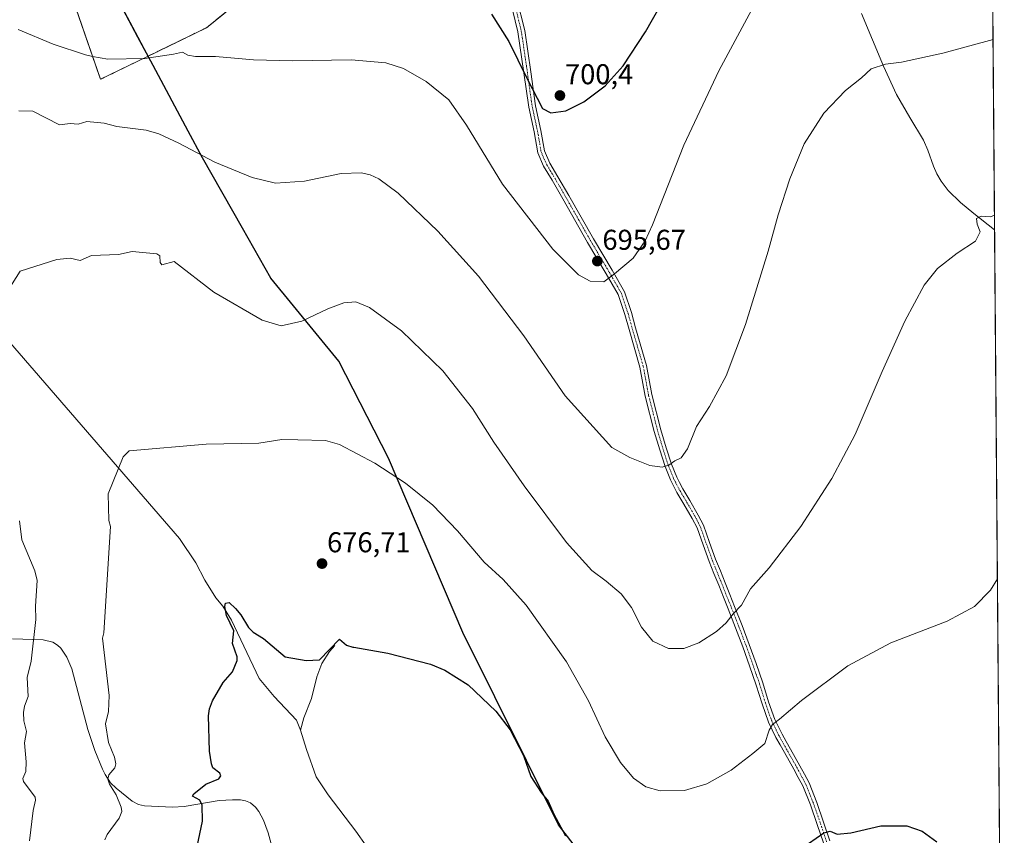
# Model space of a CAD drawing. Units: metres. Extents: x 555148 to 556300, y 4728660 to 4730975.
# Drawn here: x 555955 to 556299, y 4729060 to 4729344 of the extents above; entities that cross this region are included whole.
import ezdxf
from ezdxf.enums import TextEntityAlignment as Align

# ---------------------------------------------------------------- set-up
doc = ezdxf.new("R2010")
doc.units = ezdxf.units.M
doc.header["$MEASUREMENT"] = 0
doc.linetypes.add('TRAZO_Y_PUNTO', pattern=[1, 0.5, -0.25, 0, -0.25])
doc.linetypes.add('TRAZOS', pattern=[0.75, 0.5, -0.25])
for name, color, linetype, lineweight in [('Arbolado forestal', 92, 'TRAZOS', 0), ('Arbolado forestal CxS', 92, 'Continuous', 0), ('Camino', 19, 'Continuous', 0), ('Camino Cxs', 19, 'Continuous', 0), ('Camino eje', 39, 'TRAZO_Y_PUNTO', 13), ('Carátula', 7, 'Continuous', 5), ('Comarca', 2, 'Continuous', 13), ('Comarca CxS', 133, 'Continuous', 0), ('Comunidad autónoma', 142, 'Continuous', 30), ('Comunidad Autónoma CxS', 142, 'Continuous', 0), ('Corriente natural lineal', 142, 'Continuous', 13), ('Cultivos herbáceos CxS', 92, 'Continuous', 0), ('Curva de nivel maestra', 36, 'Continuous', 30), ('Curva de nivel normal', 36, 'Continuous', 0), ('Matorral', 135, 'Continuous', 0), ('Matorral CxS', 135, 'Continuous', 0), ('Municipio', 9, 'Continuous', 13), ('Municipio CxS', 142, 'Continuous', 0), ('Provincia', 19, 'Continuous', 0), ('Provincia CxS', 1, 'Continuous', 0), ('Punto de cota en terreno', 7, 'Continuous', 0), ('Rótulo de punto de cota en terreno', 19, 'Continuous', 0)]:
    doc.layers.add(name, color=color, linetype=linetype, lineweight=lineweight)
doc.styles.add('Arial', font='txt', dxfattribs={"height": 0.2})

# ---------------------------------------------------------------- blocks, each defined once
blk = doc.blocks.new('*U150')
at = {"layer": 'Cultivos herbáceos CxS', "color": 92, "linetype": 'Continuous', "lineweight": 0}
for points in [[(556043.65, 4729053.72, 672.16), (556041.75, 4729060.55, 672.42), (556040.07, 4729065.06, 672.62), (556038.45, 4729068.08, 672.71), (556037.37, 4729069.52, 672.78), (556035.54, 4729071.01, 673.02), (556033.83, 4729071.73, 673.34), (556033.82, 4729071.74, 673.35), (556032.1, 4729072.07, 673.67), (556030.22, 4729072.13, 673.82), (556029.24, 4729072.16, 673.86), (556024.63, 4729071.86, 674.18), (556017.14, 4729070.59, 675.08), (556012.47, 4729069.8, 675.72), (556008.38, 4729069.53, 676.39), (556008.35, 4729069.53, 676.39), (555998.59, 4729070, 677.88), (555996.43, 4729070.5, 678.12), (555994.25, 4729071.66, 678.42), (555988.71, 4729076.14, 679.26), (555988.69, 4729076.16, 679.26), (555986.72, 4729078.07, 679.28), (555984.85, 4729080.99, 679.73), (555983.93, 4729082.86, 679.95), (555981.26, 4729089.37, 680.45), (555978.8, 4729096.7, 680.78), (555973.19, 4729117.81, 681.65), (555971.46, 4729121.93, 682.02), (555969.4, 4729125.02, 682.4), (555968.2, 4729126.13, 682.63), (555966.53, 4729127.15, 682.97), (555963.21, 4729127.98, 683.64), (555952.46, 4729128.29, 686.33)], [(555964.41, 4729377.99, 706.88), (555983.19, 4729323.6, 692.31), (555999.82, 4729331.68, 695.22), (556020.25, 4729341.63, 696.87), (556038.35, 4729356.39, 699.09)], [(556294.45, 4729384.94, 699.31), (556298.77, 4728854.59, 663.39)]]:
    blk.add_polyline3d(points, dxfattribs=at)
blk = doc.blocks.new('*U152')
at = {"layer": 'Provincia CxS', "color": 1, "linetype": 'Continuous', "lineweight": 0}
for points in [[(556281.47, 4730974.84, 1064.05), (556298.37, 4728903.66, 666.06)], [(556155.24, 4729047.71, 673.76), (556143.14, 4729063.39, 674.6), (556109.73, 4729130.54, 676.33), (556083.78, 4729191.31, 680.32), (556066.37, 4729225.26, 682.5), (556042.68, 4729254.15, 687.31), (556032.75, 4729271.62, 688.38), (556018.79, 4729296.14, 689.85), (556013.82, 4729305.45, 690.76), (556001.58, 4729328.38, 694.08), (555996.3, 4729338.28, 697.45), (555978.96, 4729371.17, 706.44)]]:
    blk.add_polyline3d(points, dxfattribs=at)
blk = doc.blocks.new('*U153')
at = {"layer": 'Comarca CxS', "color": 133, "linetype": 'Continuous', "lineweight": 0}
for points in [[(556288.66, 4730094.01, 941.33), (556298.37, 4728903.65, 666.06)], [(556155.24, 4729047.71, 673.76), (556143.14, 4729063.39, 674.6), (556109.73, 4729130.54, 676.33), (556083.78, 4729191.31, 680.32), (556066.37, 4729225.26, 682.5), (556042.68, 4729254.15, 687.31), (556032.75, 4729271.62, 688.38), (556018.79, 4729296.14, 689.85), (556013.82, 4729305.45, 690.76), (556001.58, 4729328.38, 694.08), (555996.3, 4729338.28, 697.45), (555978.96, 4729371.17, 706.44)]]:
    blk.add_polyline3d(points, dxfattribs=at)
blk = doc.blocks.new('*U154')
at = {"layer": 'Comunidad Autónoma CxS', "color": 142, "linetype": 'Continuous', "lineweight": 0}
for points in [[(556281.47, 4730974.84, 1064.05), (556298.37, 4728903.66, 666.06)], [(556155.24, 4729047.71, 673.76), (556143.14, 4729063.39, 674.6), (556109.73, 4729130.54, 676.33), (556083.78, 4729191.31, 680.32), (556066.37, 4729225.26, 682.5), (556042.68, 4729254.15, 687.31), (556032.75, 4729271.62, 688.38), (556018.79, 4729296.14, 689.85), (556013.82, 4729305.45, 690.76), (556001.58, 4729328.38, 694.08), (555996.3, 4729338.28, 697.45), (555978.96, 4729371.17, 706.44)]]:
    blk.add_polyline3d(points, dxfattribs=at)
blk = doc.blocks.new('*U155')
at = {"layer": 'Municipio CxS', "color": 142, "linetype": 'Continuous', "lineweight": 0}
for points in [[(556155.24, 4729047.71, 673.76), (556143.14, 4729063.39, 674.6), (556109.73, 4729130.54, 676.33), (556083.78, 4729191.31, 680.32), (556066.37, 4729225.26, 682.5), (556042.68, 4729254.15, 687.31), (556032.75, 4729271.62, 688.38), (556018.79, 4729296.14, 689.85), (556013.82, 4729305.45, 690.76), (556001.58, 4729328.38, 694.08), (555996.3, 4729338.28, 697.45), (555978.96, 4729371.17, 706.44)], [(556288.95, 4730058.31, 931.89), (556292.74, 4729594.02, 728.39), (556292.74, 4729594.02, 728.39), (556298.37, 4728903.66, 666.06)]]:
    blk.add_polyline3d(points, dxfattribs=at)
blk = doc.blocks.new('*U156')
at = {"layer": 'Provincia CxS', "color": 1, "linetype": 'Continuous', "lineweight": 0}
for points in [[(556281.47, 4730974.84, 1064.05), (556298.37, 4728903.65, 666.06)], [(556155.24, 4729047.71, 673.76), (556143.14, 4729063.39, 674.6), (556109.73, 4729130.54, 676.33), (556083.78, 4729191.31, 680.32), (556066.37, 4729225.26, 682.5), (556042.68, 4729254.15, 687.31), (556032.75, 4729271.62, 688.38), (556018.79, 4729296.14, 689.85), (556013.83, 4729305.45, 690.76), (556001.59, 4729328.38, 694.08), (555996.31, 4729338.28, 697.45), (555978.96, 4729371.17, 706.44)]]:
    blk.add_polyline3d(points, dxfattribs=at)
blk = doc.blocks.new('*U157')
at = {"layer": 'Comarca CxS', "color": 133, "linetype": 'Continuous', "lineweight": 0}
for points in [[(556288.66, 4730094.01, 941.33), (556298.37, 4728903.65, 666.06)], [(556155.24, 4729047.71, 673.76), (556143.14, 4729063.39, 674.6), (556109.73, 4729130.54, 676.33), (556083.78, 4729191.31, 680.32), (556066.37, 4729225.26, 682.5), (556042.68, 4729254.15, 687.31), (556032.75, 4729271.61, 688.38), (556018.79, 4729296.14, 689.85), (556013.83, 4729305.45, 690.76), (556001.59, 4729328.38, 694.08), (555996.31, 4729338.28, 697.45), (555978.96, 4729371.17, 706.44)]]:
    blk.add_polyline3d(points, dxfattribs=at)
blk = doc.blocks.new('*U158')
at = {"layer": 'Comunidad Autónoma CxS', "color": 142, "linetype": 'Continuous', "lineweight": 0}
for points in [[(556281.47, 4730974.84, 1064.05), (556298.37, 4728903.65, 666.06)], [(556155.24, 4729047.71, 673.76), (556143.14, 4729063.39, 674.6), (556109.73, 4729130.54, 676.33), (556083.78, 4729191.31, 680.32), (556066.37, 4729225.26, 682.5), (556042.68, 4729254.15, 687.31), (556032.75, 4729271.62, 688.38), (556018.79, 4729296.14, 689.85), (556013.83, 4729305.45, 690.76), (556001.59, 4729328.38, 694.08), (555996.31, 4729338.28, 697.45), (555978.96, 4729371.17, 706.44)]]:
    blk.add_polyline3d(points, dxfattribs=at)
blk = doc.blocks.new('*U159')
at = {"layer": 'Municipio CxS', "color": 142, "linetype": 'Continuous', "lineweight": 0}
for points in [[(556155.242, 4729047.711, 673.7563), (556143.139, 4729063.389, 674.5952), (556109.727, 4729130.539, 676.329), (556083.783, 4729191.314, 680.3241), (556066.374, 4729225.26, 682.5041), (556042.681, 4729254.153, 687.3109), (556032.747, 4729271.615, 688.3817), (556018.795, 4729296.141, 689.8532), (556013.825, 4729305.453, 690.7624), (556001.585, 4729328.384, 694.0824), (555996.305, 4729338.276, 697.4476), (555978.962, 4729371.17, 706.4434)], [(556288.95, 4730058.307, 931.8942), (556292.7391, 4729594.0228, 728.3944), (556292.7391, 4729594.0228, 728.3944), (556298.3733, 4728903.6549, 666.0588)]]:
    blk.add_polyline3d(points, dxfattribs=at)
blk = doc.blocks.new('*U160')
at = {"layer": 'Comunidad autónoma', "color": 142, "linetype": 'Continuous', "lineweight": 30}
blk.add_polyline3d([(556298.37, 4728903.65, 666.06), (556275.87, 4728925.11, 665.73), (556231.92, 4728965.78, 664.76), (556208.72, 4728988.87, 666.37), (556195.53, 4729001.99, 667.92), (556162.84, 4729037.87, 672.84), (556155.24, 4729047.71, 673.76), (556143.14, 4729063.39, 674.6), (556109.73, 4729130.54, 676.33), (556083.78, 4729191.31, 680.32), (556066.37, 4729225.26, 682.5), (556042.68, 4729254.15, 687.31), (556032.75, 4729271.62, 688.38), (556018.79, 4729296.14, 689.85), (556013.82, 4729305.45, 690.76), (556001.58, 4729328.38, 694.08), (555996.3, 4729338.28, 697.45), (555978.96, 4729371.17, 706.44), (555973.02, 4729382.43, 707.84), (555959.33, 4729408.24, 711.01)], dxfattribs=at)
blk = doc.blocks.new('*U161')
at = {"layer": 'Provincia', "color": 19, "linetype": 'Continuous', "lineweight": 0}
blk.add_polyline3d([(556298.37, 4728903.65, 666.06), (556275.87, 4728925.11, 665.73), (556231.92, 4728965.78, 664.76), (556208.72, 4728988.87, 666.37), (556195.53, 4729001.99, 667.92), (556162.84, 4729037.87, 672.84), (556155.24, 4729047.71, 673.76), (556143.14, 4729063.39, 674.6), (556109.73, 4729130.54, 676.33), (556083.78, 4729191.31, 680.32), (556066.37, 4729225.26, 682.5), (556042.68, 4729254.15, 687.31), (556032.75, 4729271.62, 688.38), (556018.79, 4729296.14, 689.85), (556013.82, 4729305.45, 690.76), (556001.58, 4729328.38, 694.08), (555996.3, 4729338.28, 697.45), (555978.96, 4729371.17, 706.44), (555973.02, 4729382.43, 707.84), (555959.33, 4729408.24, 711.01)], dxfattribs=at)
blk = doc.blocks.new('*U162')
at = {"layer": 'Municipio', "color": 9, "linetype": 'Continuous', "lineweight": 13}
blk.add_polyline3d([(556298.37, 4728903.65, 666.06), (556275.87, 4728925.11, 665.73), (556231.92, 4728965.78, 664.76), (556208.72, 4728988.87, 666.37), (556195.53, 4729001.99, 667.92), (556162.84, 4729037.87, 672.84), (556155.24, 4729047.71, 673.76), (556143.14, 4729063.39, 674.6), (556109.73, 4729130.54, 676.33), (556083.78, 4729191.31, 680.32), (556066.37, 4729225.26, 682.5), (556042.68, 4729254.15, 687.31), (556032.75, 4729271.62, 688.38), (556018.79, 4729296.14, 689.85), (556013.82, 4729305.45, 690.76), (556001.58, 4729328.38, 694.08), (555996.3, 4729338.28, 697.45), (555978.96, 4729371.17, 706.44), (555973.02, 4729382.43, 707.84), (555959.33, 4729408.24, 711.01)], dxfattribs=at)
blk = doc.blocks.new('*U163')
at = {"layer": 'Comarca', "color": 2, "linetype": 'Continuous', "lineweight": 13}
blk.add_polyline3d([(556298.37, 4728903.65, 666.06), (556275.87, 4728925.11, 665.73), (556231.92, 4728965.78, 664.76), (556208.72, 4728988.87, 666.37), (556195.53, 4729001.99, 667.92), (556162.84, 4729037.87, 672.84), (556155.24, 4729047.71, 673.76), (556143.14, 4729063.39, 674.6), (556109.73, 4729130.54, 676.33), (556083.78, 4729191.31, 680.32), (556066.37, 4729225.26, 682.5), (556042.68, 4729254.15, 687.31), (556032.75, 4729271.62, 688.38), (556018.79, 4729296.14, 689.85), (556013.82, 4729305.45, 690.76), (556001.58, 4729328.38, 694.08), (555996.3, 4729338.28, 697.45), (555978.96, 4729371.17, 706.44), (555973.02, 4729382.43, 707.84), (555959.33, 4729408.24, 711.01)], dxfattribs=at)
blk = doc.blocks.new('5PATER')
at = {"layer": 'Carátula', "linetype": 'Continuous', "lineweight": 5}
h = blk.add_hatch(color=250, dxfattribs=at)
edge = h.paths.add_edge_path()
edge.add_ellipse((0, 0.01), major_axis=(-1.33, -1.34), ratio=0.999422, start_angle=0, end_angle=360)

msp = doc.modelspace()

# ---------------------------------------------------------------- linework, layer by layer
at = {"layer": 'Arbolado forestal', "color": 92, "linetype": 'TRAZOS', "lineweight": 0}
msp.add_polyline3d([(556038.35, 4729356.4, 699.09), (556020.25, 4729341.63, 696.87), (555999.82, 4729331.68, 695.22), (555983.19, 4729323.6, 692.31), (555970.37, 4729360.72, 703.29)], dxfattribs=at)
at = {"layer": 'Arbolado forestal CxS', "color": 92, "linetype": 'Continuous', "lineweight": 0}
msp.add_polyline3d([(556038.35, 4729356.39, 699.09), (556020.25, 4729341.63, 696.87), (555999.82, 4729331.68, 695.22), (555983.19, 4729323.6, 692.31), (555964.41, 4729377.99, 706.88)], dxfattribs=at)
at = {"layer": 'Camino', "color": 19, "linetype": 'Continuous', "lineweight": 0}
for points in [[(556235.6, 4729057.06, 674.56), (556233.41, 4729063.51, 675.28), (556231.07, 4729070.32, 676.04), (556228.43, 4729076.97, 676.91), (556226.84, 4729079.95, 677.11), (556225.29, 4729082.86, 677.6), (556221.98, 4729088.66, 678.54), (556220.54, 4729091.25, 679.02), (556219.06, 4729093.9, 679.52), (556216.44, 4729099.2, 679.99), (556214.21, 4729105.6, 681.15), (556212.16, 4729112.18, 681.9), (556209.86, 4729118.87, 682.84), (556207.48, 4729125.52, 683.71), (556204.96, 4729132.14, 684.46), (556202.37, 4729138.74, 685.22), (556200.71, 4729142.87, 685.65), (556199.06, 4729147, 686.14), (556197.41, 4729151.1, 686.55), (556195.73, 4729155.24, 686.94), (556194.65, 4729158.22, 687.21), (556193.59, 4729161.15, 687.48), (556191.51, 4729167.02, 687.97), (556189.81, 4729170.34, 688.29), (556186.92, 4729175.33, 688.76), (556184.47, 4729179.43, 689.13), (556183.23, 4729181.75, 689.34), (556182.23, 4729183.76, 689.54), (556180.34, 4729188.4, 689.92), (556178.45, 4729194.3, 690.37), (556176.56, 4729200.62, 690.98), (556173.41, 4729213.05, 691.94), (556171.52, 4729223.17, 692.86), (556167.74, 4729236.23, 693.74), (556166.27, 4729241.5, 694.02), (556163.96, 4729248.45, 694.52), (556159.78, 4729255.73, 695.06), (556153.27, 4729266.69, 696.04), (556144.66, 4729281.86, 697.09), (556140.88, 4729288.39, 697.56), (556137.94, 4729293.24, 697.79), (556135.89, 4729297.91, 698.08), (556134.63, 4729305.28, 698.6), (556132.74, 4729313.91, 699.12), (556131.06, 4729325.91, 699.93), (556128.96, 4729340.23, 700.55), (556126.23, 4729351.39, 701.28)], [(556128.5, 4729352.2, 701.74), (556131.32, 4729340.69, 700.9), (556133.44, 4729326.25, 700.34), (556135.1, 4729314.33, 699.53), (556136.99, 4729305.74, 698.93), (556138.21, 4729298.61, 698.39), (556140.07, 4729294.35, 698.09), (556142.94, 4729289.61, 697.77), (556146.74, 4729283.05, 697.33), (556155.35, 4729267.9, 696.09), (556161.85, 4729256.94, 695.05), (556166.16, 4729249.44, 694.46), (556168.57, 4729242.2, 693.92), (556170.05, 4729236.89, 693.67), (556173.86, 4729223.73, 692.84), (556175.76, 4729213.57, 691.89), (556178.87, 4729201.26, 690.98), (556180.74, 4729195.01, 690.33), (556182.6, 4729189.22, 689.89), (556184.42, 4729184.75, 689.51), (556185.37, 4729182.84, 689.33), (556186.56, 4729180.61, 689.15), (556188.99, 4729176.55, 688.83), (556191.91, 4729171.49, 688.33), (556193.72, 4729167.98, 688), (556195.84, 4729161.96, 687.49), (556196.91, 4729159.04, 687.19), (556197.98, 4729156.1, 686.92), (556199.63, 4729151.99, 686.56), (556201.28, 4729147.89, 686.11), (556202.94, 4729143.76, 685.57), (556204.6, 4729139.62, 685.13), (556207.2, 4729133.01, 684.29), (556209.74, 4729126.36, 683.59), (556212.12, 4729119.66, 682.65), (556214.44, 4729112.93, 681.84), (556216.49, 4729106.35, 680.99), (556218.65, 4729100.13, 680), (556221.18, 4729095.01, 679.3), (556222.63, 4729092.41, 678.88), (556224.07, 4729089.83, 678.49), (556227.39, 4729084.02, 677.51), (556228.96, 4729081.08, 677.21), (556230.61, 4729077.99, 676.92), (556233.33, 4729071.16, 676.12), (556235.68, 4729064.29, 675.3), (556237.87, 4729057.84, 674.6)]]:
    msp.add_polyline3d(points, dxfattribs=at)
at = {"layer": 'Camino Cxs', "color": 19, "linetype": 'Continuous', "lineweight": 0}
for points in [[(556235.6, 4729057.06, 674.56), (556233.41, 4729063.51, 675.28), (556231.07, 4729070.32, 676.04), (556228.43, 4729076.97, 676.91), (556226.84, 4729079.95, 677.11), (556225.29, 4729082.86, 677.6), (556221.98, 4729088.66, 678.54), (556220.54, 4729091.25, 679.02), (556219.06, 4729093.9, 679.52), (556216.44, 4729099.2, 679.99), (556214.21, 4729105.6, 681.15), (556212.16, 4729112.18, 681.9), (556209.86, 4729118.87, 682.84), (556207.48, 4729125.52, 683.71), (556204.96, 4729132.14, 684.46), (556202.37, 4729138.74, 685.22), (556200.71, 4729142.87, 685.65), (556199.06, 4729147, 686.14), (556197.41, 4729151.1, 686.55), (556195.73, 4729155.24, 686.94), (556194.65, 4729158.22, 687.21), (556193.59, 4729161.15, 687.48), (556191.51, 4729167.02, 687.97), (556189.81, 4729170.34, 688.29), (556186.92, 4729175.33, 688.76), (556184.47, 4729179.43, 689.13), (556183.23, 4729181.75, 689.34), (556182.23, 4729183.76, 689.54), (556180.34, 4729188.4, 689.92), (556178.45, 4729194.3, 690.37), (556176.56, 4729200.62, 690.98), (556173.41, 4729213.05, 691.94), (556171.52, 4729223.17, 692.86), (556167.74, 4729236.23, 693.74), (556166.27, 4729241.5, 694.02), (556163.96, 4729248.45, 694.52), (556159.78, 4729255.73, 695.06), (556153.27, 4729266.69, 696.04), (556144.66, 4729281.86, 697.09), (556140.88, 4729288.39, 697.56), (556137.94, 4729293.24, 697.79), (556135.89, 4729297.91, 698.08), (556134.63, 4729305.28, 698.6), (556132.74, 4729313.91, 699.12), (556131.06, 4729325.91, 699.93), (556128.96, 4729340.23, 700.55), (556126.23, 4729351.39, 701.28)], [(556128.5, 4729352.2, 701.74), (556131.32, 4729340.69, 700.9), (556133.44, 4729326.25, 700.34), (556135.1, 4729314.33, 699.53), (556136.99, 4729305.74, 698.93), (556138.21, 4729298.61, 698.39), (556140.07, 4729294.35, 698.09), (556142.94, 4729289.61, 697.77), (556146.74, 4729283.05, 697.33), (556155.35, 4729267.9, 696.09), (556161.85, 4729256.94, 695.05), (556166.16, 4729249.44, 694.46), (556168.57, 4729242.2, 693.92), (556170.05, 4729236.89, 693.67), (556173.86, 4729223.73, 692.84), (556175.76, 4729213.57, 691.89), (556178.87, 4729201.26, 690.98), (556180.74, 4729195.01, 690.33), (556182.6, 4729189.22, 689.89), (556184.42, 4729184.75, 689.51), (556185.37, 4729182.84, 689.33), (556186.56, 4729180.61, 689.15), (556188.99, 4729176.55, 688.83), (556191.91, 4729171.49, 688.33), (556193.72, 4729167.98, 688), (556195.84, 4729161.96, 687.49), (556196.91, 4729159.04, 687.19), (556197.98, 4729156.1, 686.92), (556199.63, 4729151.99, 686.56), (556201.28, 4729147.89, 686.11), (556202.94, 4729143.76, 685.57), (556204.6, 4729139.62, 685.13), (556207.2, 4729133.01, 684.29), (556209.74, 4729126.36, 683.59), (556212.12, 4729119.66, 682.65), (556214.44, 4729112.93, 681.84), (556216.49, 4729106.35, 680.99), (556218.65, 4729100.13, 680), (556221.18, 4729095.01, 679.3), (556222.63, 4729092.41, 678.88), (556224.07, 4729089.83, 678.49), (556227.39, 4729084.02, 677.51), (556228.96, 4729081.08, 677.21), (556230.61, 4729077.99, 676.92), (556233.33, 4729071.16, 676.12), (556235.68, 4729064.29, 675.3), (556237.87, 4729057.84, 674.6)]]:
    msp.add_polyline3d(points, dxfattribs=at)
at = {"layer": 'Camino eje', "color": 39, "linetype": 'TRAZO_Y_PUNTO', "lineweight": 13}
msp.add_polyline3d([(556127.37, 4729351.79, 701.51), (556130.14, 4729340.46, 700.73), (556132.25, 4729326.08, 700.14), (556133.92, 4729314.12, 699.32), (556135.81, 4729305.51, 698.78), (556137.05, 4729298.26, 698.26), (556139.01, 4729293.79, 697.94), (556141.91, 4729289, 697.7), (556145.7, 4729282.46, 697.22), (556154.31, 4729267.29, 696.07), (556160.82, 4729256.34, 695.06), (556165.06, 4729248.94, 694.49), (556167.42, 4729241.85, 693.97), (556168.89, 4729236.56, 693.71), (556172.69, 4729223.45, 692.85), (556174.58, 4729213.31, 691.91), (556177.72, 4729200.94, 690.98), (556179.6, 4729194.66, 690.35), (556181.47, 4729188.81, 689.93), (556183.32, 4729184.25, 689.52), (556184.29, 4729182.3, 689.34), (556185.52, 4729180.02, 689.14), (556187.95, 4729175.94, 688.79), (556190.86, 4729170.92, 688.32), (556192.62, 4729167.5, 687.99), (556194.72, 4729161.56, 687.48), (556195.78, 4729158.63, 687.2), (556196.86, 4729155.67, 686.93), (556198.52, 4729151.55, 686.55), (556200.17, 4729147.45, 686.12), (556201.83, 4729143.32, 685.6), (556203.49, 4729139.18, 685.18), (556206.08, 4729132.58, 684.36), (556208.61, 4729125.94, 683.65), (556210.99, 4729119.27, 682.73), (556213.3, 4729112.56, 681.87), (556215.35, 4729105.98, 681.06), (556217.55, 4729099.66, 679.99), (556220.12, 4729094.46, 679.4), (556221.59, 4729091.83, 678.9), (556223.03, 4729089.25, 678.51), (556226.34, 4729083.44, 677.46), (556227.9, 4729080.51, 677.16), (556229.52, 4729077.48, 676.9), (556232.2, 4729070.74, 676.05), (556234.55, 4729063.9, 675.29), (556236.74, 4729057.45, 674.53)], dxfattribs=at)
at = {"layer": 'Corriente natural lineal', "color": 142, "linetype": 'Continuous', "lineweight": 13}
for points in [[(555799.44, 4729407.5, 703.87), (556010.84, 4729163.31, 677.79)], [(556248.9, 4729346.52, 691.95), (556256.59, 4729328.21, 689.87), (556261.18, 4729318.28, 688.91), (556265.77, 4729310.28, 688.24), (556270.53, 4729302.41, 687.36), (556272.13, 4729298.85, 687.12), (556274.1, 4729293.28, 686.66), (556275.25, 4729290.57, 686.5), (556276.74, 4729288.01, 686.35), (556279.22, 4729284.84, 686.14), (556283.47, 4729280.58, 685.61), (556288.1, 4729276.71, 685.12), (556295.37, 4729271.07, 684.61)], [(556010.84, 4729163.31, 677.79), (556016.52, 4729154.88, 676.44), (556019.67, 4729148.76, 676.32), (556023.46, 4729142.65, 676.01), (556025.98, 4729139.69, 674.82), (556028.92, 4729134.84, 674.89), (556038.56, 4729114.51, 673.54), (556043.82, 4729108.19, 672.83), (556051.6, 4729099.96, 672.4), (556053.07, 4729096.38, 672.49)], [(556065.08, 4729125.99, 674.74), (556063.19, 4729123.88, 674.54), (556060.45, 4729119.66, 674.05), (556058.77, 4729115.02, 673.52), (556056.88, 4729107.43, 672.83), (556054.15, 4729100.68, 672.26), (556053.07, 4729096.38, 672.49)], [(556053.07, 4729096.38, 672.49), (556055.17, 4729089.63, 671.98), (556058.53, 4729080.14, 671.62), (556062.74, 4729073.82, 671.39), (556072.41, 4729061.17, 670.41), (556075.98, 4729056.1, 670.43)]]:
    msp.add_polyline3d(points, dxfattribs=at)
at = {"layer": 'Cultivos herbáceos CxS', "color": 92, "linetype": 'Continuous', "lineweight": 0}
for points in [[(556294.44, 4729384.94, 699.31), (556295.37, 4729271.07, 684.61), (556297.79, 4728975.46, 670.64), (556297.8, 4728973.42, 670.46), (556297.82, 4728971.38, 670.35), (556298.65, 4728869.57, 664.09), (556298.66, 4728868.31, 664.04), (556298.67, 4728867.05, 663.99), (556298.77, 4728854.59, 663.39)], [(556038.35, 4729356.4, 699.09), (556020.25, 4729341.63, 696.87), (555999.82, 4729331.68, 695.22), (555983.19, 4729323.6, 692.31), (555970.37, 4729360.72, 703.29)], [(556043.65, 4729053.72, 672.16), (556041.75, 4729060.55, 672.42), (556040.07, 4729065.06, 672.62), (556038.45, 4729068.08, 672.71), (556037.37, 4729069.52, 672.78), (556035.54, 4729071.01, 673.02), (556033.83, 4729071.73, 673.34), (556033.82, 4729071.74, 673.35), (556032.1, 4729072.07, 673.67), (556030.22, 4729072.13, 673.82), (556029.24, 4729072.16, 673.86), (556024.63, 4729071.86, 674.18), (556017.14, 4729070.59, 675.08), (556012.47, 4729069.8, 675.72), (556008.38, 4729069.53, 676.39), (556008.35, 4729069.53, 676.39), (555998.59, 4729070, 677.88), (555996.43, 4729070.5, 678.12), (555994.25, 4729071.66, 678.42), (555988.71, 4729076.14, 679.26), (555988.69, 4729076.16, 679.26), (555986.72, 4729078.07, 679.28), (555984.85, 4729080.99, 679.73), (555983.93, 4729082.86, 679.95), (555981.26, 4729089.37, 680.45), (555978.8, 4729096.7, 680.78), (555973.19, 4729117.81, 681.65), (555971.46, 4729121.93, 682.02), (555969.4, 4729125.02, 682.4), (555968.2, 4729126.13, 682.63), (555966.53, 4729127.15, 682.97), (555963.21, 4729127.98, 683.64), (555952.46, 4729128.29, 686.33)]]:
    msp.add_polyline3d(points, dxfattribs=at)
at = {"layer": 'Curva de nivel maestra', "color": 36, "linetype": 'Continuous', "lineweight": 30}
for points in [[(556119.72, 4729346.4, 700), (556125.79, 4729336.82, 700), (556132.04, 4729324.04, 700), (556137.5, 4729313.39, 700), (556140.48, 4729311.9, 700), (556145.7, 4729312.61, 700), (556151.99, 4729315.72, 700), (556159.39, 4729321.32, 700), (556165.7, 4729328.27, 700), (556173.45, 4729340.22, 700), (556186.7, 4729363.49, 700)], [(556016.93, 4729055.79, 675), (556018.87, 4729064.6, 675), (556018.72, 4729070.26, 675), (556017.91, 4729071.94, 675), (556015.39, 4729073.42, 675), (556015.79, 4729074.14, 675), (556019.97, 4729077.57, 675), (556024.49, 4729079.48, 675), (556025.22, 4729080.43, 675), (556024.87, 4729081.43, 675), (556022.46, 4729083.32, 675), (556021.98, 4729084.68, 675), (556021.28, 4729089.04, 675), (556020.94, 4729101.37, 675), (556021.29, 4729103.85, 675), (556022.26, 4729106.69, 675), (556026.06, 4729113.1, 675), (556029.32, 4729116.8, 675), (556030.89, 4729120.7, 675), (556030.88, 4729121.97, 675), (556029.24, 4729126.72, 675), (556029.8, 4729131.11, 675), (556027.18, 4729136.42, 675), (556026.59, 4729139.54, 675), (556026.87, 4729140.73, 675), (556028.09, 4729140.95, 675), (556030.38, 4729138.94, 675), (556032.19, 4729136.71, 675), (556034.85, 4729132.23, 675), (556036.56, 4729130.61, 675), (556040.07, 4729128.38, 675), (556047.69, 4729122.05, 675), (556055.07, 4729120.79, 675), (556059.63, 4729120.97, 675), (556066.65, 4729128.19, 675), (556069.05, 4729126.13, 675), (556071.36, 4729125.34, 675), (556071.62, 4729125.36, 675), (556083.59, 4729123.31, 675), (556098.41, 4729119.45, 675), (556103.45, 4729117.33, 675), (556111.53, 4729112.22, 675), (556121.24, 4729103.11, 675), (556126.19, 4729096.49, 675), (556130.85, 4729087.58, 675), (556133.44, 4729080.25, 675), (556137.02, 4729074.64, 675), (556139.47, 4729071.61, 675), (556141.5, 4729067.12, 675), (556145.53, 4729059.48, 675)], [(556230.4, 4729056.85, 675), (556235.74, 4729060.56, 675), (556237.94, 4729061.12, 675), (556240.43, 4729060.17, 675), (556245.17, 4729060.58, 675), (556255.67, 4729063.08, 675), (556264.73, 4729063.04, 675), (556270.15, 4729061.12, 675), (556275.19, 4729057.5, 675)]]:
    msp.add_polyline3d(points, dxfattribs=at)
at = {"layer": 'Curva de nivel normal', "color": 36, "linetype": 'Continuous', "lineweight": 0}
for points in [[(556215.4, 4729356.98, 695), (556199.14, 4729326.56, 695), (556186.85, 4729300.65, 695), (556175.94, 4729272.82, 695), (556173.34, 4729267.18, 695), (556169.14, 4729261.22, 695), (556162.64, 4729255.71, 695), (556158.97, 4729252.96, 695), (556154.18, 4729253.19, 695), (556150.11, 4729255.34, 695), (556141.1, 4729264.36, 695), (556123.56, 4729286.99, 695), (556111.05, 4729307.57, 695), (556104.85, 4729316.42, 695), (556096.89, 4729322.83, 695), (556088.97, 4729327.34, 695), (556082.78, 4729329.35, 695), (556070.76, 4729330.42, 695), (556050.26, 4729330.03, 695), (556036.66, 4729330.44, 695), (556023.33, 4729331.59, 695), (556016.33, 4729331.62, 695), (556013.71, 4729332.03, 695), (556011.87, 4729333.07, 695), (556008.71, 4729332.36, 695), (555998.73, 4729330.85, 695), (555985.8, 4729330.61, 695), (555980.45, 4729331.52, 695), (555978.02, 4729332.17, 695), (555966.63, 4729335.88, 695), (555954.42, 4729340.98, 695)], [(555954.75, 4729312.6, 690), (555959.64, 4729312.45, 690), (555968.87, 4729307.67, 690), (555972.6, 4729308.18, 690), (555975.4, 4729307.97, 690), (555978.49, 4729308.87, 690), (555984.53, 4729308.29, 690), (555988.86, 4729307.18, 690), (555999.19, 4729305.84, 690), (556003.59, 4729304.57, 690), (556010.52, 4729301.29, 690), (556023.09, 4729294.67, 690), (556036.18, 4729289.29, 690), (556044.33, 4729287.39, 690), (556054.38, 4729288.01, 690), (556067.2, 4729290.77, 690), (556074.32, 4729290.97, 690), (556077.4, 4729290.24, 690), (556080.36, 4729288.9, 690), (556087.12, 4729283.85, 690), (556101.03, 4729270.63, 690), (556115.22, 4729254.94, 690), (556131, 4729234.07, 690), (556145.48, 4729213.08, 690), (556161.8, 4729195.06, 690), (556167.97, 4729191.54, 690), (556174.97, 4729188.8, 690), (556179.31, 4729188.2, 690), (556181.64, 4729188.88, 690), (556183.7, 4729190.38, 690), (556185.94, 4729191.47, 690), (556188.14, 4729194.57, 690), (556191.36, 4729202.44, 690), (556195.89, 4729209.39, 690), (556201.65, 4729220.12, 690), (556208.38, 4729238.07, 690), (556216.27, 4729263.61, 690), (556219.82, 4729276.32, 690), (556223.9, 4729288.89, 690), (556228.95, 4729301.06, 690), (556235.78, 4729311.78, 690), (556243.3, 4729319.73, 690), (556248.96, 4729324.09, 690), (556252.3, 4729327.24, 690), (556257.28, 4729328.92, 690), (556262.89, 4729329.56, 690), (556277.27, 4729332.74, 690), (556294.83, 4729337.49, 690)], [(555951.01, 4729250.06, 685), (555955.16, 4729256.63, 685), (555968, 4729260.76, 685), (555972.66, 4729261.15, 685), (555976.13, 4729260.32, 685), (555980.12, 4729262.16, 685), (555989.51, 4729262.51, 685), (555994.32, 4729263.53, 685), (556002.88, 4729262.71, 685), (556003.88, 4729261.97, 685), (556004, 4729259.64, 685), (556004.68, 4729258.89, 685), (556008.89, 4729260.06, 685), (556022.77, 4729249.34, 685), (556039.62, 4729239.52, 685), (556046.32, 4729237.54, 685), (556053.53, 4729239.24, 685), (556062.62, 4729243.48, 685), (556068.13, 4729245.53, 685), (556072.33, 4729245.88, 685), (556077.12, 4729243.92, 685), (556088.3, 4729235.85, 685), (556102.74, 4729221.82, 685), (556113.07, 4729208.67, 685), (556120.57, 4729197, 685), (556131.12, 4729181.71, 685), (556145.95, 4729161.93, 685), (556154.75, 4729152.19, 685), (556159.71, 4729148.44, 685), (556165.04, 4729143.96, 685), (556168.57, 4729139.26, 685), (556172.13, 4729132.41, 685), (556176.06, 4729127.53, 685), (556181.55, 4729124.92, 685), (556186.93, 4729124.92, 685), (556192.14, 4729126.92, 685), (556198.34, 4729130.84, 685), (556201.61, 4729133.86, 685), (556204.08, 4729136.99, 685), (556206.99, 4729140.04, 685), (556210.21, 4729145.74, 685), (556216.67, 4729153.03, 685), (556227.75, 4729167.57, 685), (556238.54, 4729184.24, 685), (556246.74, 4729199.57, 685), (556256.11, 4729221.62, 685), (556264.02, 4729239.16, 685), (556270.85, 4729251.77, 685), (556275.43, 4729257.6, 685), (556282.26, 4729262.9, 685), (556288.66, 4729267.09, 685), (556290.3, 4729270.32, 685), (556289.25, 4729273.09, 685), (556289.02, 4729275.05, 685), (556290.73, 4729275.8, 685), (556293.98, 4729275.59, 685), (556295.33, 4729276.24, 685)], [(556296.37, 4729149.23, 680), (556293.99, 4729145.25, 680), (556288.34, 4729139.58, 680), (556278.87, 4729134.44, 680), (556259.11, 4729126.85, 680), (556244.15, 4729118.84, 680), (556227.96, 4729106.81, 680), (556220.3, 4729100.3, 680), (556217.8, 4729098.43, 680), (556216.64, 4729096.43, 680), (556215.13, 4729091.8, 680), (556210.96, 4729088.28, 680), (556203.46, 4729082.42, 680), (556194.95, 4729077.68, 680), (556187.14, 4729075.38, 680), (556178.64, 4729075.23, 680), (556173.58, 4729076.64, 680), (556169.26, 4729079.66, 680), (556164.72, 4729085.09, 680), (556159.42, 4729094.13, 680), (556153.61, 4729106.65, 680), (556145.92, 4729120.22, 680), (556131.82, 4729140.08, 680), (556123.76, 4729149.02, 680), (556117.19, 4729155.12, 680), (556107.82, 4729166.02, 680), (556099.26, 4729174.91, 680), (556089.65, 4729182.68, 680), (556078.98, 4729189.67, 680), (556066.7, 4729196.11, 680), (556061.82, 4729197.48, 680), (556052.09, 4729197.81, 680), (556046.53, 4729197.85, 680), (556038.46, 4729196.56, 680), (556020.05, 4729196.24, 680), (555993.25, 4729193.97, 680), (555991.16, 4729191.78, 680), (555985.85, 4729178.95, 680), (555986.09, 4729169.56, 680), (555986.66, 4729167.46, 680), (555984.36, 4729130.44, 680), (555983.9, 4729128.48, 680), (555986.22, 4729108.54, 680), (555985.99, 4729102.92, 680), (555984.95, 4729098.68, 680), (555986.01, 4729092.09, 680), (555988.06, 4729087.01, 680), (555988.54, 4729084.7, 680), (555988.21, 4729083.28, 680), (555986.08, 4729080.84, 680), (555985.78, 4729079.28, 680), (555986.31, 4729077.6, 680), (555988.64, 4729073.89, 680), (555990.48, 4729069.53, 680), (555990.64, 4729068.06, 680), (555989.68, 4729065.73, 680), (555985.59, 4729059.96, 680), (555984.72, 4729058.19, 680)], [(555958.43, 4729057.81, 685), (555959.75, 4729068.41, 685), (555960.57, 4729071.93, 685), (555960.37, 4729073.04, 685), (555956.37, 4729078.56, 685), (555956.08, 4729079.54, 685), (555957.13, 4729081.98, 685), (555957.3, 4729085.37, 685), (555956.66, 4729092.05, 685), (555957.32, 4729095.94, 685), (555956.42, 4729099.69, 685), (555956.3, 4729102.62, 685), (555956.67, 4729104.84, 685), (555957.96, 4729108.23, 685), (555957.64, 4729114.76, 685), (555958.96, 4729120.52, 685), (555960.67, 4729135.01, 685), (555960.55, 4729139.7, 685), (555961.13, 4729148.61, 685), (555960.24, 4729152.03, 685), (555955.72, 4729162.84, 685), (555954.91, 4729169.51, 685)]]:
    msp.add_polyline3d(points, dxfattribs=at)
at = {"layer": 'Matorral', "color": 135, "linetype": 'Continuous', "lineweight": 0}
msp.add_polyline3d([(556043.65, 4729053.72, 672.16), (556041.75, 4729060.55, 672.42), (556040.07, 4729065.06, 672.62), (556038.45, 4729068.08, 672.71), (556037.37, 4729069.52, 672.78), (556035.54, 4729071.01, 673.02), (556033.83, 4729071.73, 673.34), (556033.82, 4729071.74, 673.35), (556032.1, 4729072.07, 673.67), (556030.22, 4729072.13, 673.82), (556029.24, 4729072.16, 673.86), (556024.63, 4729071.86, 674.18), (556017.14, 4729070.59, 675.08), (556012.47, 4729069.8, 675.72), (556008.38, 4729069.53, 676.39), (556008.35, 4729069.53, 676.39), (555998.59, 4729070, 677.88), (555996.43, 4729070.5, 678.12), (555994.25, 4729071.66, 678.42), (555988.71, 4729076.14, 679.26), (555988.69, 4729076.16, 679.26), (555986.72, 4729078.07, 679.28), (555984.85, 4729080.99, 679.73), (555983.93, 4729082.86, 679.95), (555981.26, 4729089.37, 680.45), (555978.8, 4729096.7, 680.78), (555973.19, 4729117.81, 681.65), (555971.46, 4729121.93, 682.02), (555969.4, 4729125.02, 682.4), (555968.2, 4729126.13, 682.63), (555966.53, 4729127.15, 682.97), (555963.21, 4729127.98, 683.64), (555952.46, 4729128.29, 686.33)], dxfattribs=at)
at = {"layer": 'Matorral CxS', "color": 135, "linetype": 'Continuous', "lineweight": 0}
msp.add_polyline3d([(555952.46, 4729128.29, 686.33), (555963.21, 4729127.98, 683.64), (555966.53, 4729127.15, 682.97), (555968.2, 4729126.13, 682.63), (555969.4, 4729125.02, 682.4), (555971.46, 4729121.93, 682.02), (555973.19, 4729117.81, 681.65), (555978.8, 4729096.7, 680.78), (555981.26, 4729089.37, 680.45), (555983.93, 4729082.86, 679.95), (555984.85, 4729080.99, 679.73), (555986.72, 4729078.07, 679.28), (555988.69, 4729076.16, 679.26), (555988.71, 4729076.14, 679.26), (555994.25, 4729071.66, 678.42), (555996.43, 4729070.5, 678.12), (555998.59, 4729070, 677.88), (556008.35, 4729069.53, 676.39), (556008.38, 4729069.53, 676.39), (556012.47, 4729069.8, 675.72), (556017.14, 4729070.59, 675.08), (556024.63, 4729071.86, 674.18), (556029.24, 4729072.16, 673.86), (556030.22, 4729072.13, 673.82), (556032.1, 4729072.07, 673.67), (556033.82, 4729071.74, 673.35), (556033.83, 4729071.73, 673.34), (556035.54, 4729071.01, 673.02), (556037.37, 4729069.52, 672.78), (556038.45, 4729068.08, 672.71), (556040.07, 4729065.06, 672.62), (556041.75, 4729060.55, 672.42), (556043.65, 4729053.72, 672.16)], dxfattribs=at)

# ---------------------------------------------------------------- block references
at = {"layer": 'Comarca', "color": 2, "linetype": 'Continuous', "lineweight": 13}
msp.add_blockref('*U163', (0, 0), dxfattribs=at)
at = {"layer": 'Comarca CxS', "color": 133, "linetype": 'Continuous', "lineweight": 0}
for name in ['*U153', '*U157']:
    msp.add_blockref(name, (0, 0), dxfattribs=at)
at = {"layer": 'Comunidad autónoma', "color": 142, "linetype": 'Continuous', "lineweight": 30}
msp.add_blockref('*U160', (0, 0), dxfattribs=at)
at = {"layer": 'Comunidad Autónoma CxS', "color": 142, "linetype": 'Continuous', "lineweight": 0}
for name in ['*U154', '*U158']:
    msp.add_blockref(name, (0, 0), dxfattribs=at)
at = {"layer": 'Cultivos herbáceos CxS', "color": 92, "linetype": 'Continuous', "lineweight": 0}
msp.add_blockref('*U150', (0, 0), dxfattribs=at)
at = {"layer": 'Municipio', "color": 9, "linetype": 'Continuous', "lineweight": 13}
msp.add_blockref('*U162', (0, 0), dxfattribs=at)
at = {"layer": 'Municipio CxS', "color": 142, "linetype": 'Continuous', "lineweight": 0}
for name in ['*U155', '*U159']:
    msp.add_blockref(name, (0, 0), dxfattribs=at)
at = {"layer": 'Provincia', "color": 19, "linetype": 'Continuous', "lineweight": 0}
msp.add_blockref('*U161', (0, 0), dxfattribs=at)
at = {"layer": 'Provincia CxS', "color": 1, "linetype": 'Continuous', "lineweight": 0}
for name in ['*U152', '*U156']:
    msp.add_blockref(name, (0, 0), dxfattribs=at)
at = {"layer": 'Punto de cota en terreno', "linetype": 'Continuous', "lineweight": 0}
for p in [(556143.62, 4729317.94, 700.4), (556156.69, 4729260.14, 695.67), (556060.55, 4729154.56, 676.71)]:
    msp.add_blockref('5PATER', p, dxfattribs=at)

# ---------------------------------------------------------------- texts
at = {"layer": 'Rótulo de punto de cota en terreno', "color": 19, "linetype": 'Continuous', "lineweight": 0, "style": 'Arial'}
for s, p in [('700,4', (556145.38, 4729319.7)), ('695,67', (556158.45, 4729261.9)), ('676,71', (556062.31, 4729156.32))]:
    msp.add_text(s, height=7, dxfattribs=at).set_placement(p, align=Align.BOTTOM_LEFT)

doc.saveas('drawing.dxf')
